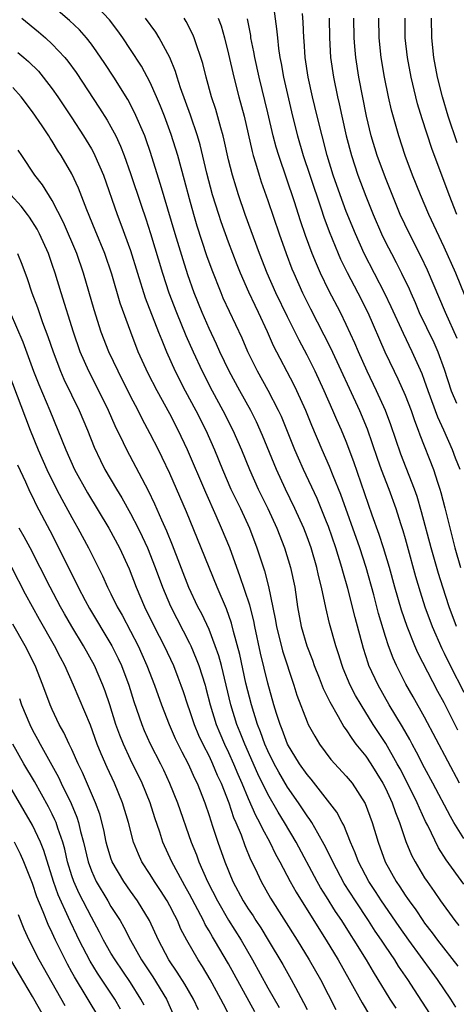
# Model space of a CAD drawing. Units: inches. Extents: x 2628000 to 2631000, y 1461000 to 1464000.
# Drawn here: x 2628542 to 2628586, y 1462212 to 1462313 of the extents above; entities that cross this region are included whole.
import ezdxf

# ---------------------------------------------------------------- set-up
doc = ezdxf.new("R2010")
doc.units = ezdxf.units.IN
doc.header["$MEASUREMENT"] = 0
doc.layers.add('LD26281461_2ft', color=22, linetype='Continuous')

msp = doc.modelspace()

# ---------------------------------------------------------------- linework, layer by layer
at = {"layer": 'LD26281461_2ft'}
for points, elevation in [([(2628587, 1462224.7), (2628585.2, 1462227.2), (2628584.42, 1462228.42), (2628583.31, 1462230.69), (2628583.1, 1462231.1), (2628582.46, 1462232.46), (2628582.24, 1462233), (2628581.26, 1462235), (2628580.49, 1462236.49), (2628580.21, 1462237), (2628579.04, 1462239.04), (2628577.76, 1462241), (2628576.51, 1462243), (2628575.95, 1462243.95), (2628575.41, 1462245), (2628574.7, 1462246.7), (2628574.58, 1462247), (2628574.2, 1462248.2), (2628573.94, 1462249), (2628573.29, 1462251.29), (2628572.92, 1462252.92), (2628572.48, 1462255), (2628572.18, 1462256.18), (2628572.01, 1462257), (2628571.42, 1462259), (2628571, 1462260.14), (2628570.66, 1462261), (2628569.76, 1462263), (2628568.81, 1462265), (2628567.9, 1462267), (2628566.47, 1462270.47), (2628565.85, 1462271.85), (2628565.27, 1462273), (2628564.15, 1462275), (2628563.06, 1462277), (2628562.11, 1462279), (2628561.77, 1462279.77), (2628561, 1462281.38), (2628560.29, 1462283), (2628559.49, 1462285), (2628558.84, 1462286.84), (2628558.35, 1462288.35), (2628557.54, 1462291), (2628556.06, 1462296.06), (2628555, 1462299.42), (2628554.6, 1462300.6), (2628554.44, 1462301), (2628553.4, 1462303.4), (2628552.71, 1462304.71), (2628551.29, 1462307), (2628550.38, 1462308.38), (2628549.57, 1462309.57), (2628549, 1462310.35), (2628548.49, 1462311), (2628547.8, 1462311.8), (2628546.78, 1462312.78), (2628543.54, 1462315.54)], 10136), ([(2628587, 1462229.36), (2628585.98, 1462231), (2628585.62, 1462231.62), (2628583.85, 1462235), (2628583, 1462236.57), (2628582.18, 1462238.18), (2628581.72, 1462239), (2628581.48, 1462239.48), (2628580.75, 1462240.75), (2628579.39, 1462243), (2628578.24, 1462245), (2628577.32, 1462247), (2628577.23, 1462247.23), (2628576.75, 1462248.75), (2628575.9, 1462251.9), (2628575.15, 1462254.85), (2628574.64, 1462256.64), (2628574.56, 1462257), (2628573.94, 1462259), (2628573.18, 1462261.18), (2628573, 1462261.65), (2628572.03, 1462264.03), (2628570.64, 1462267), (2628570.13, 1462268.13), (2628569.76, 1462269), (2628568.38, 1462272.38), (2628568.1, 1462273), (2628567.05, 1462275.05), (2628565.96, 1462277), (2628565.63, 1462277.63), (2628564.97, 1462279), (2628564.38, 1462280.38), (2628563.1, 1462283.1), (2628562.46, 1462284.46), (2628562.24, 1462285), (2628561.32, 1462287.32), (2628560.79, 1462288.79), (2628559.8, 1462291.8), (2628559.44, 1462293), (2628559, 1462294.58), (2628558.5, 1462296.5), (2628557.81, 1462299), (2628557.15, 1462301.15), (2628556.45, 1462303), (2628556.04, 1462304.04), (2628555.63, 1462305), (2628555, 1462306.45), (2628554.11, 1462308.11), (2628553, 1462309.82), (2628552.2, 1462311), (2628551.7, 1462311.7), (2628550.84, 1462312.84), (2628549, 1462314.78)], 10138), ([(2628567.54, 1462314.46), (2628567.9, 1462311.9), (2628567.97, 1462311), (2628568.09, 1462309.91), (2628568.23, 1462309), (2628568.37, 1462308.37), (2628568.6, 1462307), (2628569.52, 1462303), (2628570.03, 1462301), (2628570.62, 1462299), (2628571.27, 1462297), (2628572.45, 1462293.55), (2628572.72, 1462292.72), (2628573.25, 1462291.25), (2628574.17, 1462289), (2628574.42, 1462288.42), (2628575.08, 1462287.08), (2628576.19, 1462285), (2628577.2, 1462283), (2628578.95, 1462279), (2628579.89, 1462277), (2628580.25, 1462276.25), (2628581, 1462274.57), (2628581.62, 1462273), (2628581.97, 1462271.97), (2628582.35, 1462271), (2628582.52, 1462270.52), (2628583.89, 1462267), (2628584.31, 1462265.69), (2628584.55, 1462265), (2628584.66, 1462264.66), (2628585.07, 1462263.07), (2628586.09, 1462259), (2628586.65, 1462257)], 10148), ([(2628541.9, 1462313), (2628543.6, 1462311.6), (2628544.31, 1462311), (2628545, 1462310.37), (2628546.28, 1462309), (2628546.61, 1462308.61), (2628547.45, 1462307.45), (2628549.84, 1462303.84), (2628550.61, 1462302.61), (2628551, 1462301.91), (2628551.48, 1462301), (2628551.97, 1462299.97), (2628552.35, 1462299), (2628553, 1462297.17), (2628554.07, 1462293.93), (2628554.55, 1462292.55), (2628555.04, 1462291.04), (2628556.24, 1462287), (2628556.9, 1462285), (2628557.68, 1462283), (2628558.65, 1462280.65), (2628559.38, 1462279), (2628560.31, 1462277), (2628561.33, 1462275), (2628562.42, 1462273), (2628563.44, 1462271), (2628564.32, 1462269), (2628565.14, 1462267), (2628566.02, 1462265), (2628566.99, 1462263), (2628567.91, 1462261), (2628568.7, 1462259), (2628569.32, 1462257), (2628569.74, 1462255), (2628570.04, 1462253), (2628570.4, 1462251), (2628570.99, 1462249), (2628571.56, 1462247.56), (2628571.74, 1462247), (2628572.24, 1462245.76), (2628572.66, 1462244.66), (2628573, 1462243.99), (2628573.31, 1462243.31), (2628574.19, 1462241.81), (2628574.77, 1462240.77), (2628575, 1462240.46), (2628575.56, 1462239.56), (2628575.99, 1462239), (2628577, 1462237.75), (2628577.51, 1462237), (2628578.74, 1462235), (2628579, 1462234.5), (2628579.68, 1462233), (2628580.01, 1462232.01), (2628580.42, 1462231), (2628581.07, 1462229.07), (2628581.67, 1462227.67), (2628582.02, 1462227), (2628583, 1462225.37), (2628583.24, 1462225), (2628583.98, 1462223.98), (2628584.63, 1462223), (2628586.07, 1462221), (2628586.49, 1462220.49)], 10134), ([(2628586.55, 1462235), (2628583, 1462241.73), (2628581.83, 1462243.83), (2628581.09, 1462245.09), (2628580.12, 1462247), (2628579.77, 1462247.77), (2628579.32, 1462249), (2628579, 1462249.97), (2628578.3, 1462252.3), (2628577.8, 1462254.2), (2628577.02, 1462257), (2628576.37, 1462259), (2628574.45, 1462264.45), (2628573.67, 1462266.33), (2628573.3, 1462267.3), (2628572.53, 1462269), (2628571.48, 1462271.48), (2628570.86, 1462273), (2628569.97, 1462275), (2628569.66, 1462275.66), (2628567.59, 1462279.59), (2628566.97, 1462281.03), (2628566.06, 1462283), (2628565.71, 1462283.71), (2628565.07, 1462285.07), (2628564.21, 1462287), (2628563.87, 1462287.87), (2628563, 1462290.18), (2628562.25, 1462292.25), (2628562, 1462293), (2628561.37, 1462295), (2628560.79, 1462297.21), (2628560.09, 1462300.09), (2628559.82, 1462301), (2628559.11, 1462303.11), (2628558.09, 1462305.91), (2628557.74, 1462307), (2628557.58, 1462307.58), (2628556.99, 1462308.99), (2628555.91, 1462311), (2628555.57, 1462311.57), (2628554.53, 1462313)], 10140), ([(2628586.4, 1462240.4), (2628585, 1462243.19), (2628584.36, 1462244.36), (2628582.3, 1462248.3), (2628582.01, 1462249), (2628581.21, 1462251), (2628580.65, 1462252.65), (2628579.97, 1462255), (2628579.42, 1462257), (2628578.81, 1462259), (2628578.37, 1462260.36), (2628577.66, 1462262.34), (2628575.77, 1462267.77), (2628575, 1462269.84), (2628574.52, 1462271), (2628574.04, 1462272.04), (2628573.64, 1462273), (2628572.76, 1462275), (2628571.82, 1462277), (2628571, 1462278.65), (2628570.18, 1462280.18), (2628569, 1462282.54), (2628567.83, 1462285), (2628566.94, 1462287), (2628566.16, 1462289), (2628564.7, 1462293), (2628564, 1462295), (2628563.76, 1462295.76), (2628563.39, 1462297), (2628563, 1462298.57), (2628562.55, 1462300.55), (2628562.44, 1462301), (2628562.19, 1462301.81), (2628561.69, 1462303.69), (2628561.26, 1462305), (2628560.7, 1462307), (2628560.37, 1462308.37), (2628560.17, 1462309), (2628559.71, 1462310.29), (2628559.48, 1462311), (2628559.34, 1462311.34), (2628558.68, 1462312.68), (2628558.47, 1462313)], 10142), ([(2628561.93, 1462313), (2628562.23, 1462312.23), (2628562.57, 1462311), (2628563, 1462309.35), (2628563.52, 1462307), (2628564.03, 1462305), (2628564.57, 1462303), (2628565, 1462301.21), (2628565.4, 1462299.4), (2628565.52, 1462299), (2628565.75, 1462298.25), (2628566.11, 1462297), (2628566.32, 1462296.32), (2628567, 1462294.4), (2628568.15, 1462291), (2628568.86, 1462289), (2628569.45, 1462287.45), (2628569.64, 1462287), (2628570.55, 1462285), (2628571.36, 1462283.36), (2628572.73, 1462280.73), (2628573.4, 1462279.4), (2628576.35, 1462273), (2628577.14, 1462271.14), (2628578.15, 1462268.15), (2628578.56, 1462267), (2628579.34, 1462265), (2628580.05, 1462263), (2628580.53, 1462261.47), (2628580.76, 1462260.76), (2628581, 1462259.96), (2628581.22, 1462259.22), (2628582.08, 1462256.08), (2628582.53, 1462254.53), (2628583.02, 1462253), (2628583.75, 1462251), (2628584.74, 1462248.74), (2628585, 1462248.25), (2628585.61, 1462247), (2628587, 1462244.3)], 10144), ([(2628586.24, 1462251), (2628585.51, 1462253), (2628584.84, 1462255), (2628584.4, 1462256.4), (2628583.68, 1462259), (2628582.69, 1462262.69), (2628582.23, 1462264.23), (2628581.96, 1462265), (2628580.57, 1462268.57), (2628579.55, 1462271.55), (2628579, 1462273), (2628578.08, 1462275), (2628577.13, 1462277), (2628576.24, 1462279), (2628575.88, 1462279.88), (2628575, 1462281.79), (2628574.41, 1462283), (2628573.24, 1462285.24), (2628572.38, 1462287), (2628571.95, 1462287.95), (2628571.52, 1462289), (2628570.85, 1462290.85), (2628570.34, 1462292.34), (2628569.73, 1462294.27), (2628568.11, 1462299), (2628567.85, 1462299.85), (2628567.56, 1462301), (2628567, 1462303.36), (2628566.11, 1462307), (2628565.67, 1462309), (2628565.58, 1462309.58), (2628565.28, 1462311), (2628565.25, 1462311.25), (2628564.92, 1462312.92)], 10146), ([(2628586.63, 1462267), (2628586.16, 1462268.16), (2628585.85, 1462269), (2628584.96, 1462271), (2628584.33, 1462272.33), (2628583.37, 1462275), (2628583, 1462276.05), (2628582.74, 1462276.74), (2628581.73, 1462279), (2628580.85, 1462280.85), (2628579.59, 1462283.59), (2628578.94, 1462284.94), (2628576.82, 1462289), (2628575.93, 1462291), (2628575, 1462293.29), (2628574.37, 1462295), (2628573.67, 1462297), (2628573.07, 1462299), (2628572.53, 1462301), (2628572.02, 1462303), (2628571.55, 1462305), (2628571.11, 1462307), (2628570.8, 1462309), (2628570.69, 1462310.69), (2628570.66, 1462311), (2628570.6, 1462312.6), (2628570.53, 1462313.47)], 10150), ([(2628573.25, 1462313), (2628573.28, 1462311), (2628573.39, 1462309), (2628573.69, 1462307), (2628574.11, 1462305), (2628574.28, 1462304.28), (2628574.54, 1462303), (2628574.99, 1462301), (2628575.53, 1462299), (2628576.19, 1462297), (2628577, 1462294.86), (2628577.75, 1462293), (2628578.6, 1462291), (2628579, 1462290.17), (2628579.6, 1462289), (2628580.09, 1462288.09), (2628580.65, 1462287), (2628581.41, 1462285.41), (2628581.58, 1462285), (2628582.02, 1462284.02), (2628582.45, 1462283), (2628583.94, 1462279.94), (2628584.34, 1462279), (2628585, 1462277.22), (2628585.72, 1462275), (2628586.24, 1462273.76)], 10152), ([(2628586.33, 1462280.33), (2628585.11, 1462283), (2628583.3, 1462287.3), (2628582.66, 1462288.66), (2628581.45, 1462291), (2628580.51, 1462293), (2628579, 1462296.73), (2628578.16, 1462299), (2628577.54, 1462301), (2628577.06, 1462303), (2628576.29, 1462307), (2628575.97, 1462309), (2628575.89, 1462310.11), (2628575.81, 1462311), (2628575.77, 1462313)], 10154), ([(2628587.59, 1462283.59), (2628586.17, 1462287), (2628585, 1462289.66), (2628583.42, 1462293), (2628582.57, 1462295), (2628581.77, 1462297), (2628581.01, 1462299), (2628580.35, 1462301), (2628579.62, 1462303.62), (2628579.31, 1462305), (2628578.89, 1462307), (2628578.55, 1462309), (2628578.35, 1462311), (2628578.31, 1462313)], 10156), ([(2628586.29, 1462293), (2628585.5, 1462295), (2628583.73, 1462299.73), (2628582.74, 1462302.74), (2628582.28, 1462304.28), (2628582.1, 1462305), (2628581.62, 1462307), (2628581.24, 1462309), (2628581.02, 1462311), (2628581, 1462313)], 10158), ([(2628586.31, 1462300.31), (2628585.41, 1462303), (2628584.82, 1462305), (2628584.32, 1462307), (2628583.95, 1462309), (2628583.74, 1462311), (2628583.7, 1462313)], 10160), ([(2628541.51, 1462309.51), (2628542.1, 1462309), (2628542.59, 1462308.59), (2628543.59, 1462307.59), (2628544.08, 1462307), (2628545, 1462305.79), (2628545.56, 1462305), (2628547, 1462302.85), (2628548.21, 1462301), (2628549, 1462299.68), (2628549.25, 1462299.25), (2628549.36, 1462299), (2628550.22, 1462297), (2628551.62, 1462293), (2628552.01, 1462292.01), (2628553, 1462289.31), (2628553.7, 1462287), (2628554.49, 1462284.49), (2628555.86, 1462281), (2628556.17, 1462280.17), (2628556.66, 1462279), (2628557.55, 1462277), (2628558.58, 1462275), (2628559.65, 1462273), (2628560.66, 1462271), (2628561.55, 1462269), (2628562.38, 1462267), (2628563.24, 1462265), (2628564.2, 1462263), (2628565.12, 1462261), (2628565.89, 1462259), (2628566.31, 1462257.69), (2628566.66, 1462256.66), (2628567.07, 1462255.07), (2628567.76, 1462251.76), (2628567.87, 1462251), (2628568.49, 1462248.49), (2628569.66, 1462245), (2628569.97, 1462243.97), (2628571, 1462241.28), (2628571.13, 1462241), (2628571.79, 1462239.79), (2628572.27, 1462239), (2628573.44, 1462237.44), (2628575, 1462235.73), (2628575.59, 1462235), (2628576.94, 1462232.94), (2628577.66, 1462231), (2628578.25, 1462229), (2628578.98, 1462227), (2628580.08, 1462225), (2628580.46, 1462224.46), (2628581, 1462223.6), (2628581.25, 1462223.25), (2628581.41, 1462223), (2628582.09, 1462222.09), (2628582.81, 1462221), (2628583, 1462220.74), (2628583.77, 1462219.77), (2628584.31, 1462219), (2628586.37, 1462216.37)], 10132), ([(2628586.19, 1462212.19), (2628585.67, 1462213), (2628584.31, 1462215), (2628583.75, 1462215.75), (2628581.37, 1462219), (2628580.39, 1462220.39), (2628578.58, 1462223), (2628577.97, 1462223.97), (2628577.29, 1462225), (2628576.25, 1462227), (2628575.92, 1462227.92), (2628575.45, 1462229), (2628574.74, 1462230.74), (2628574.59, 1462231), (2628574.04, 1462232.04), (2628571.41, 1462235.41), (2628571, 1462235.88), (2628570.23, 1462237), (2628569.02, 1462239), (2628568.47, 1462240.47), (2628568.25, 1462241), (2628567.88, 1462242.12), (2628567.61, 1462243), (2628567, 1462245.21), (2628566.26, 1462248.26), (2628565.66, 1462251), (2628565.56, 1462251.56), (2628565.16, 1462253.16), (2628564.16, 1462256.16), (2628563.83, 1462257), (2628563.11, 1462259), (2628562.29, 1462261), (2628561.74, 1462262.26), (2628560.66, 1462264.66), (2628558.79, 1462269), (2628557.85, 1462271), (2628557, 1462272.67), (2628555.71, 1462275), (2628554.79, 1462276.79), (2628553.78, 1462279), (2628553.01, 1462281), (2628551.94, 1462283.94), (2628551.08, 1462286.92), (2628550.38, 1462289), (2628549.4, 1462291.4), (2628548.52, 1462293.48), (2628547.68, 1462295.68), (2628547, 1462297.14), (2628545.92, 1462299), (2628545.55, 1462299.55), (2628545, 1462300.45), (2628544.78, 1462300.78), (2628544.65, 1462301), (2628543.98, 1462302.02), (2628543, 1462303.46), (2628541.84, 1462305), (2628541, 1462305.92)], 10130), ([(2628583.54, 1462211.54), (2628581.95, 1462213.95), (2628581.27, 1462215), (2628580.34, 1462216.34), (2628579.94, 1462217), (2628579, 1462218.38), (2628578.6, 1462219), (2628577.94, 1462219.94), (2628577.26, 1462221), (2628575.93, 1462223), (2628574.8, 1462224.8), (2628573.62, 1462227), (2628573.44, 1462227.44), (2628572.76, 1462228.76), (2628572.1, 1462229.9), (2628571.48, 1462231), (2628571.3, 1462231.3), (2628571, 1462231.68), (2628570.14, 1462233), (2628569, 1462234.62), (2628568.12, 1462236.12), (2628567.65, 1462237), (2628567, 1462238.31), (2628566.7, 1462239), (2628566.26, 1462240.26), (2628565.95, 1462241), (2628565.32, 1462243), (2628564.77, 1462245.22), (2628564.14, 1462248.14), (2628563.51, 1462250.49), (2628563.31, 1462251.31), (2628562.79, 1462252.79), (2628561.82, 1462255), (2628561, 1462257), (2628560.21, 1462259), (2628558.69, 1462262.69), (2628557, 1462266.58), (2628556.22, 1462268.22), (2628555.83, 1462269), (2628555, 1462270.63), (2628554.17, 1462272.17), (2628553.77, 1462273), (2628553, 1462274.46), (2628551.72, 1462277), (2628550.78, 1462279), (2628550.01, 1462281), (2628549.28, 1462283.28), (2628548.2, 1462287), (2628547.51, 1462289), (2628546.16, 1462292.16), (2628545, 1462294.42), (2628544.01, 1462296.01), (2628543.23, 1462297), (2628541.89, 1462299), (2628541.54, 1462299.54)], 10128), ([(2628580.08, 1462212.08), (2628579.47, 1462213), (2628579, 1462213.76), (2628578.26, 1462215), (2628577.77, 1462215.77), (2628577.06, 1462217), (2628575.82, 1462219), (2628575.49, 1462219.49), (2628574.55, 1462221), (2628573.92, 1462221.92), (2628573, 1462223.44), (2628572.39, 1462224.39), (2628572.05, 1462225), (2628569.9, 1462229), (2628568.71, 1462231), (2628568.05, 1462232.05), (2628567, 1462233.88), (2628565.98, 1462235.98), (2628564.65, 1462239), (2628564.18, 1462240.18), (2628563.84, 1462241), (2628563.22, 1462243), (2628562.76, 1462245), (2628562.26, 1462247), (2628562, 1462248), (2628561.64, 1462249), (2628561, 1462250.67), (2628560.26, 1462252.26), (2628559.87, 1462253), (2628558.95, 1462254.95), (2628557.27, 1462259.27), (2628556.69, 1462260.69), (2628556.17, 1462261.83), (2628555.47, 1462263.47), (2628554.82, 1462264.82), (2628552.61, 1462269), (2628552.28, 1462269.72), (2628551.44, 1462271.44), (2628550.74, 1462273), (2628549.76, 1462275), (2628548.74, 1462277), (2628547.86, 1462279), (2628547.16, 1462281), (2628545.9, 1462285), (2628545.3, 1462287), (2628545, 1462287.89), (2628544.61, 1462289), (2628543.72, 1462291), (2628543.48, 1462291.48), (2628542.7, 1462292.7), (2628542.47, 1462293), (2628541.83, 1462293.83), (2628540.79, 1462295)], 10126), ([(2628541.45, 1462289), (2628541.91, 1462287.91), (2628542.46, 1462286.46), (2628542.93, 1462285), (2628543.49, 1462283.49), (2628544.02, 1462281.98), (2628544.56, 1462280.56), (2628545.09, 1462279), (2628545.86, 1462277), (2628546.2, 1462276.2), (2628547.75, 1462273), (2628548.61, 1462271), (2628549.28, 1462269.28), (2628549.92, 1462267.92), (2628550.38, 1462267), (2628551.55, 1462265), (2628552.1, 1462264.1), (2628553, 1462262.51), (2628553.77, 1462261), (2628554.17, 1462260.17), (2628554.71, 1462259), (2628555.52, 1462257), (2628556.25, 1462255), (2628557.06, 1462253.06), (2628559, 1462249.29), (2628559.14, 1462249), (2628559.7, 1462247.7), (2628559.97, 1462247), (2628560.6, 1462245), (2628560.69, 1462244.69), (2628561.11, 1462243), (2628561.72, 1462241), (2628562.1, 1462240.1), (2628562.59, 1462239), (2628563, 1462238.15), (2628563.51, 1462237), (2628563.94, 1462235.94), (2628564.36, 1462235), (2628565, 1462233.46), (2628565.75, 1462231.75), (2628566.16, 1462231), (2628566.41, 1462230.41), (2628567.19, 1462229), (2628567.78, 1462227.78), (2628568.22, 1462227), (2628569.28, 1462225), (2628569.9, 1462223.9), (2628572.2, 1462220.2), (2628572.96, 1462219), (2628574.16, 1462217), (2628575.3, 1462215), (2628576.61, 1462212.61), (2628577.37, 1462211.37)], 10124), ([(2628540.73, 1462283), (2628542.02, 1462280.02), (2628543.11, 1462277), (2628543.65, 1462275.65), (2628544.77, 1462273), (2628546.4, 1462269), (2628547.29, 1462267), (2628548.6, 1462264.6), (2628550.78, 1462261), (2628551.87, 1462259), (2628552.86, 1462256.86), (2628553.57, 1462255), (2628554.42, 1462253), (2628555.41, 1462251), (2628556.43, 1462249), (2628557.36, 1462247), (2628557.83, 1462245.82), (2628558.13, 1462245), (2628558.36, 1462244.36), (2628558.79, 1462243), (2628559, 1462242.43), (2628559.47, 1462241), (2628559.92, 1462239.92), (2628560.36, 1462239), (2628561, 1462237.77), (2628561.36, 1462237), (2628561.84, 1462235.84), (2628562.23, 1462235), (2628563.02, 1462233), (2628563.51, 1462231.51), (2628563.74, 1462231), (2628564.27, 1462229.73), (2628564.65, 1462228.65), (2628565.24, 1462227.24), (2628565.7, 1462226.3), (2628566.31, 1462225), (2628567.28, 1462223.28), (2628570, 1462219), (2628571.22, 1462217), (2628572.37, 1462215), (2628573.95, 1462211.95)], 10122), ([(2628540.48, 1462277), (2628542.74, 1462271), (2628543.56, 1462269), (2628544.46, 1462267), (2628545.44, 1462265), (2628545.98, 1462263.98), (2628547, 1462262.11), (2628547.63, 1462261), (2628548.72, 1462259), (2628550.15, 1462256.15), (2628550.66, 1462255), (2628551, 1462254.32), (2628551.63, 1462253), (2628552.13, 1462252.13), (2628553, 1462250.5), (2628553.77, 1462249), (2628554.15, 1462248.15), (2628554.66, 1462247), (2628555.43, 1462245), (2628556.14, 1462243), (2628556.92, 1462241), (2628557.56, 1462239.56), (2628558.21, 1462238.21), (2628558.86, 1462237), (2628559.52, 1462235.52), (2628559.78, 1462235), (2628560.56, 1462233), (2628561, 1462231.73), (2628561.17, 1462231.17), (2628561.37, 1462230.63), (2628561.89, 1462229), (2628562.6, 1462227), (2628563.44, 1462225), (2628564.5, 1462223), (2628565, 1462222.2), (2628565.49, 1462221.49), (2628565.79, 1462221), (2628566.28, 1462220.28), (2628567.05, 1462219), (2628568.52, 1462216.52), (2628569.38, 1462215), (2628569.81, 1462214.19), (2628570.65, 1462212.65), (2628571, 1462211.93)], 10120), ([(2628541.46, 1462267.46), (2628542.27, 1462265.73), (2628542.73, 1462264.72), (2628543, 1462264.19), (2628543.38, 1462263.38), (2628544.77, 1462260.77), (2628545.45, 1462259.45), (2628547, 1462256.29), (2628547.44, 1462255.44), (2628547.65, 1462255), (2628548.37, 1462253.63), (2628548.81, 1462252.81), (2628551, 1462249.18), (2628551.1, 1462249), (2628551.73, 1462247.73), (2628552.06, 1462247), (2628552.81, 1462245), (2628553.34, 1462243.34), (2628554.13, 1462241), (2628554.39, 1462240.39), (2628555.01, 1462239.01), (2628556.04, 1462237), (2628556.36, 1462236.36), (2628556.98, 1462235), (2628557.78, 1462233), (2628559.18, 1462229), (2628559.71, 1462227.71), (2628559.96, 1462227), (2628560.85, 1462225), (2628561.86, 1462223), (2628563, 1462221.04), (2628564.29, 1462219), (2628565.45, 1462217), (2628567, 1462214.15), (2628568.15, 1462212.14)], 10118), ([(2628565.69, 1462211.69), (2628563, 1462216.58), (2628561.56, 1462219), (2628561.34, 1462219.34), (2628561, 1462219.95), (2628560.61, 1462220.61), (2628560.42, 1462221), (2628559, 1462223.71), (2628558.54, 1462224.54), (2628558.28, 1462225), (2628557.21, 1462227), (2628556.3, 1462229), (2628555.97, 1462230.03), (2628555.47, 1462231.47), (2628555, 1462233), (2628554.19, 1462235), (2628553, 1462237.43), (2628552.26, 1462239), (2628551.9, 1462239.9), (2628551.51, 1462241), (2628550.89, 1462243), (2628550.4, 1462244.4), (2628550.17, 1462245), (2628549.31, 1462247), (2628548.21, 1462249), (2628547, 1462250.97), (2628546.26, 1462252.26), (2628545.84, 1462253), (2628544.79, 1462255), (2628542.75, 1462259), (2628542.14, 1462260.14), (2628541.62, 1462261)], 10116), ([(2628563.17, 1462211.17), (2628562.47, 1462212.47), (2628562.22, 1462213), (2628561.12, 1462215), (2628560.32, 1462216.32), (2628559.88, 1462217), (2628558.74, 1462219), (2628558.14, 1462220.14), (2628557.78, 1462221), (2628557.51, 1462221.51), (2628557, 1462222.52), (2628556.74, 1462223), (2628556.06, 1462224.06), (2628555.43, 1462225), (2628555, 1462225.7), (2628554.16, 1462227), (2628553.79, 1462227.79), (2628553.3, 1462229), (2628552.77, 1462231), (2628552.19, 1462233), (2628551.36, 1462235), (2628550.6, 1462236.6), (2628549.99, 1462237.99), (2628549.59, 1462239), (2628548.91, 1462240.91), (2628547.18, 1462245), (2628546.29, 1462247), (2628545.84, 1462247.84), (2628545.25, 1462249), (2628543.71, 1462251.71), (2628542.29, 1462254.29), (2628540.88, 1462257)], 10114), ([(2628559.91, 1462211.91), (2628559.4, 1462213), (2628558.53, 1462214.53), (2628557.76, 1462215.76), (2628556.9, 1462217), (2628555.86, 1462219), (2628554.94, 1462221), (2628553.72, 1462223), (2628553, 1462223.99), (2628552.3, 1462225), (2628551.13, 1462227), (2628551, 1462227.37), (2628550.62, 1462228.62), (2628550.52, 1462229), (2628550.26, 1462230.26), (2628549.85, 1462231.85), (2628549.43, 1462233), (2628548.09, 1462236.09), (2628547.64, 1462237), (2628547, 1462238.43), (2628546.72, 1462239), (2628546.19, 1462240.19), (2628545.72, 1462241), (2628545, 1462242.53), (2628544.79, 1462243), (2628544.06, 1462245), (2628543.27, 1462247), (2628542.26, 1462249), (2628541, 1462251.23)], 10112), ([(2628541.65, 1462243.65), (2628541.87, 1462243), (2628542.71, 1462241), (2628543, 1462240.43), (2628543.51, 1462239.51), (2628543.76, 1462239), (2628545.63, 1462235.63), (2628545.92, 1462235), (2628546.93, 1462232.93), (2628547.53, 1462231.53), (2628547.69, 1462231), (2628547.9, 1462230.1), (2628548.21, 1462229), (2628548.67, 1462227), (2628549, 1462226.09), (2628549.49, 1462225), (2628550.69, 1462223), (2628551, 1462222.45), (2628551.92, 1462221), (2628552.32, 1462220.32), (2628552.99, 1462219), (2628554.12, 1462217), (2628555.28, 1462215.28), (2628556.66, 1462213), (2628557.56, 1462211)], 10110), ([(2628554.38, 1462212.38), (2628554.06, 1462213), (2628553, 1462214.68), (2628551.41, 1462217), (2628551, 1462217.67), (2628550.24, 1462219), (2628549.82, 1462219.82), (2628549, 1462221.34), (2628547.76, 1462223.76), (2628547.2, 1462225), (2628547, 1462225.58), (2628546.57, 1462227), (2628546.28, 1462228.28), (2628546.08, 1462229), (2628545.56, 1462230.44), (2628545.39, 1462231), (2628545.28, 1462231.28), (2628545, 1462231.84), (2628544.61, 1462232.61), (2628543.18, 1462235.18), (2628542.12, 1462237), (2628540.98, 1462239)], 10108), ([(2628551.98, 1462211.98), (2628551.38, 1462213), (2628549.63, 1462215.63), (2628548.87, 1462216.87), (2628547.76, 1462219), (2628547.51, 1462219.51), (2628546.87, 1462220.87), (2628546.68, 1462221.32), (2628545.62, 1462223.62), (2628545.13, 1462225), (2628544.15, 1462228.15), (2628543.81, 1462229), (2628543, 1462230.73), (2628539.33, 1462237)], 10106), ([(2628549.85, 1462211), (2628547.27, 1462215.27), (2628547, 1462215.76), (2628546.55, 1462216.55), (2628545.33, 1462219), (2628545, 1462219.76), (2628544.59, 1462220.59), (2628544.09, 1462221.91), (2628543.44, 1462223.44), (2628543, 1462224.8), (2628542.12, 1462227), (2628541.78, 1462227.78), (2628541.17, 1462229)], 10104), ([(2628546.32, 1462212.32), (2628543.66, 1462217), (2628542.65, 1462219), (2628542.14, 1462220.14), (2628541.58, 1462221.58)], 10102), ([(2628544.3, 1462211), (2628543, 1462213.27), (2628540.78, 1462217)], 10100)]:
    msp.add_lwpolyline(points, dxfattribs=dict(at, elevation=elevation))

doc.saveas('drawing.dxf')
